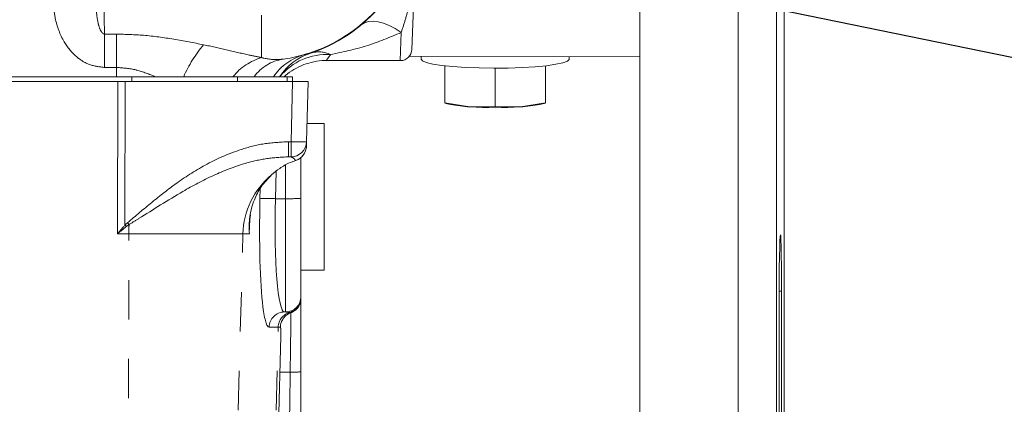
# Model space of a CAD drawing. Units: millimetres. Extents: x 7 to 835, y 10 to 581.
# Drawn here: x 460 to 491, y 433 to 445 of the extents above; entities that cross this region are included whole.
import ezdxf

# ---------------------------------------------------------------- set-up
doc = ezdxf.new("R2010")
doc.units = ezdxf.units.MM
doc.linetypes.add('PHANTOM', pattern=[12.7, 6.35, -1.27, 1.27, -1.27, 1.27, -1.27])
doc.layers.add('SLD-0', color=7, linetype='Continuous')
doc.dimstyles.new('SLDDIMSTYLE7', dxfattribs={"dimtxt": 0.18, "dimasz": 3, "dimexe": 0, "dimexo": 0.0625, "dimgap": 0, "dimtad": 0, "dimtih": 1, "dimtoh": 1, "dimdec": 0, "dimrnd": 1e-09, "dimzin": 0, "dimdsep": 46, "dimtxsty": 'Standard', "dimsah": 1, "dimcen": 0.09, "dimadec": 0, "dimazin": 0, "dimtfac": 3, "dimtdec": 0, "dimtofl": 0, "dimtmove": 0, "dimatfit": 3, "dimfxl": 0, "dimfrac": 2, "dimtolj": 1, "dimtzin": 0, "dimarcsym": 0})

msp = doc.modelspace()

# ---------------------------------------------------------------- linework, layer by layer
at = {"color": 7, "linetype": 'Continuous', "lineweight": 0}
for p, q in [((479.62031672, 453.64158722), (479.62031672, 424.01420623)), ((482.79531672, 424.01420623), (482.79531672, 453.64158722)), ((484.26835495, 447.50311239), (484.26835495, 429.42556739)), ((472.35554344, 446.33385906), (472.28257851, 444.24441677)), ((484.02782416, 445.98002765), (484.02782416, 422.82888866)), ((469.51619368, 443.88250378), (471.90780694, 443.88250378)), ((479.62031672, 444.00527316), (472.20017901, 444.0226771)), ((472.58109023, 444.02178367), (472.58109023, 443.92871016)), ((473.33734023, 443.71658305), (473.33734023, 442.51647932)), ((476.58734023, 443.71658305), (476.58734023, 442.51647932)), ((477.34359023, 443.92871016), (477.34359023, 444.01061322)), ((474.96234023, 443.63850879), (474.96234023, 442.40214221)), ((462.77034023, 443.36380378), (454.76409699, 443.36380378)), ((462.80445166, 443.20505378), (457.24635376, 443.20505378)), ((464.01655979, 443.36380378), (462.77034023, 443.36380378)), ((463.04493002, 443.20505378), (462.80445166, 443.20505378)), ((463.04493002, 443.20505378), (468.43797212, 443.20505378)), ((464.92974945, 443.36380378), (464.01655979, 443.36380378)), ((466.66453997, 443.36380378), (466.63082, 443.36380378)), ((468.26612183, 443.36380378), (468.05564038, 443.36380378)), ((468.43549023, 443.36380378), (468.26612183, 443.36380378)), ((468.43549023, 443.20505378), (468.43549023, 443.36380378)), ((468.43797212, 443.20505378), (468.93780079, 443.20505378)), ((468.93780079, 443.20505378), (468.88705015, 441.26696531)), ((473.33734023, 442.51647932), (473.33734023, 442.52213066)), ((474.14984023, 442.39245354), (473.33734023, 442.51647932)), ((473.33734023, 442.5159144), (473.51799242, 442.47321077)), ((476.58734023, 442.51647932), (475.77484023, 442.39245354)), ((476.40668803, 442.47321077), (476.58734023, 442.5159144)), ((476.58734023, 442.52213066), (476.58734023, 442.51647932)), ((474.96234023, 442.40214221), (474.14984023, 442.39245354)), ((475.77484023, 442.39245354), (474.96234023, 442.40214221)), ((469.45751009, 441.85445378), (468.90243408, 441.85445378)), ((468.38722149, 440.78005378), (468.30284847, 440.78005378)), ((468.53071785, 440.66271329), (468.54261424, 440.66568278)), ((468.70744023, 440.75879493), (468.70744023, 439.4449787)), ((468.70744023, 439.4449787), (468.70744023, 436.28005378)), ((468.70744023, 437.12945378), (469.45751009, 437.12945378)), ((484.18801767, 436.44859922), (484.18801767, 429.41446626)), ((468.70744023, 436.28005378), (468.70744023, 436.24384067)), ((484.10816145, 427.134088), (484.10816145, 435.94293509)), ((468.17885259, 435.78005378), (468.20744023, 435.78005378)), ((467.79314697, 424.99705404), (468.05515459, 435.00272132))]:
    msp.add_line(p, q, dxfattribs=at)
at = {"color": 8, "linetype": 'PHANTOM', "lineweight": 0}
for p, q in [((462.35380768, 445.81270479), (462.38432091, 444.73727777)), ((467.44149635, 443.97907162), (467.44149635, 445.35009049)), ((462.38432091, 444.73727777), (462.77034023, 444.73727777)), ((462.38432091, 443.66185075), (462.38432091, 444.73727777)), ((462.77034023, 443.66185075), (462.77034023, 444.73727777)), ((471.90780694, 443.88250383), (471.93476576, 444.78822153)), ((462.77034023, 443.66185075), (462.38432091, 443.66185075)), ((462.77034023, 443.66185075), (462.77034023, 443.36380378)), ((462.79837564, 438.296805), (462.80445166, 443.20505378)), ((463.04493002, 443.20505378), (463.03920951, 438.58398183)), ((463.26096014, 443.20505378), (463.26096014, 443.36380378)), ((466.66453997, 443.20505378), (466.66453997, 443.36380378)), ((468.26612183, 443.20505378), (468.26612183, 443.36380378)), ((468.38722149, 441.26696531), (468.43797212, 443.20505378)), ((468.30284847, 441.26696531), (468.38722149, 441.26696531)), ((468.30284847, 441.26696531), (468.30284847, 440.78005378)), ((468.38722149, 441.26696531), (468.38722149, 440.78005378)), ((467.90616618, 440.3152769), (467.88512228, 439.43189023)), ((468.20744023, 439.43189023), (468.20744023, 440.51171861)), ((467.38752272, 439.43189023), (467.39519427, 439.75392886)), ((467.88512228, 439.43189023), (468.20744023, 439.43189023)), ((468.20744023, 435.78005378), (468.20744023, 439.43189023)), ((463.16653309, 438.296805), (462.79837564, 438.296805)), ((463.13462253, 425.37920427), (463.16653309, 438.296805)), ((466.83575553, 438.296805), (463.16653309, 438.296805)), ((466.48904247, 424.99705404), (466.83575553, 438.296805)), ((467.04704757, 438.296805), (466.83575553, 438.296805)), ((484.18801767, 436.44859922), (484.10934791, 436.44878374)), ((468.37561637, 435.75086567), (468.34018241, 435.76194723)), ((467.97532504, 435.29314226), (467.68125303, 435.29314226)), ((467.70691488, 424.99705404), (467.97532504, 435.29314226)), ((468.04443112, 435.29314226), (467.97532504, 435.29314226))]:
    msp.add_line(p, q, dxfattribs=at)
at = {"color": 8, "linetype": 'PHANTOM', "lineweight": 0, "flags": 128}
msp.add_lwpolyline([(470.65083498, 445.03485235), (470.75772082, 445.10170094), (470.88504244, 445.14076492), (471.03058931, 445.15136608), (471.19183445, 445.13332036), (471.36597831, 445.08694107), (471.54999744, 445.01303343), (471.74069689, 444.91288064), (471.93476576, 444.78822153)], dxfattribs=at)
at = {"color": 7, "linetype": 'Continuous', "lineweight": 0, "flags": 128}
for points in [[(472.58109023, 443.92871016), (472.61833845, 443.87758206), (472.74522444, 443.82283458), (472.95731296, 443.77215585), (473.24645355, 443.72749341), (473.6015347, 443.69056362), (474.00891084, 443.66278567), (474.45292674, 443.64522705), (474.91651911, 443.63856252), (475.38187237, 443.6430482), (475.83110324, 443.65851172), (476.24694803, 443.68435881), (476.61342607, 443.71959618), (476.9164538, 443.76286969), (477.14438605, 443.81251635), (477.2884635, 443.86662827), (477.34314933, 443.92312597), (477.34359023, 443.92871016)], [(469.45751009, 441.85445378), (469.45751654, 441.80905901), (469.45752273, 441.67461918), (469.45752844, 441.45630074), (469.45753344, 441.16249355), (469.45753754, 440.80448846), (469.45754059, 440.39604339), (469.45754247, 439.95285467), (469.45754311, 439.49195378)], [(469.45754311, 439.49195378), (469.45754247, 439.0310529), (469.45754059, 438.58786418), (469.45753754, 438.17941911), (469.45753344, 437.82141401), (469.45752844, 437.52760683), (469.45752273, 437.30928839), (469.45751654, 437.17484856), (469.45751009, 437.12945378)], [(484.10816145, 435.94293509), (484.10903397, 436.37666112), (484.11161341, 436.80248122), (484.11578704, 437.201785), (484.12137243, 437.55712097), (484.1281255, 437.85295925), (484.13575109, 438.07637028), (484.14391593, 438.21758994), (484.15226318, 438.27044623), (484.16042802, 438.2326291), (484.16805361, 438.10579132), (484.17480668, 437.89547632), (484.18039208, 437.61087588), (484.1845657, 437.26442839), (484.18714514, 436.87127528), (484.18801767, 436.44859922)]]:
    msp.add_lwpolyline(points, dxfattribs=at)
at = {"color": 7, "linetype": 'Continuous', "lineweight": 0}
for centre, radius, start, end in [((467.44149635, 448.88250378), 5, 277.927158078, 358), ((467.44155915, 448.88158429), 4.9999051, 286.39454608, 358.097088379), ((467.44100804, 448.86852044), 5, 288.471897463, 358), ((469.65888442, 442.22916623), 2, 108.471897463, 145.43653313), ((471.90780694, 444.25750378), 0.375, 270.959976832, 358), ((474.36815556, 446.61274135), 4.22593076, 258.394162422, 267.038731054), ((475.58168293, 446.41590393), 4.02808426, 272.748538309, 281.818568215), ((474.96234023, 454.67073582), 12.30513601, 266.214043081, 273.785956919), ((468.38722149, 441.28005378), 0.5, 270, 358.5), ((468.38354634, 441.13970536), 0.5, 288.550223505, 358.5), ((468.20744023, 436.28005378), 0.5, 269.999999997, 0)]:
    msp.add_arc(centre, radius, start, end, dxfattribs=at)
at = {"color": 8, "linetype": 'PHANTOM', "lineweight": 0}
for centre, radius, start, end in [((468.57913983, 441.79884151), 3.97078797, 139.197627702, 156.788971401), ((469.32052883, 442.31468865), 1.83132802, 106.09261555, 145.049311165), ((469.52903305, 442.15520832), 1.92562632, 86.133421283, 141.123957374), ((469.27836248, 443.28889154), 0.87467001, 64.211760592, 106.8239218), ((467.95072136, 442.21401157), 1.83704848, 106.093005927, 141.252381273), ((468.35229223, 442.5148483), 1.43261843, 98.883191776, 143.658974786), ((468.63713582, 446.04431196), 4.78387899, 267.005451533, 272.994548467), ((468.38438354, 441.13995177), 0.4991696, 287.046964971, 358.469209992), ((469.38903668, 438.23156728), 2.55411444, 129.625562471, 178.536380081), ((467.6363225, 433.56756008), 5.86960556, 87.570628992, 92.429371008), ((468.33235457, 444.21690034), 4.7866403, 268.504613469, 274.494358976), ((486.97482947, 457.46596011), 30.37634498, 218.25767717, 218.399636365), ((482.05977775, 457.45585632), 26.79420951, 224.775166768, 224.91715534), ((489.87741529, 438.23146767), 26.71096211, 179.213941866, 179.859849398), ((468.20758262, 436.24389631), 0.49985761, 285.383301797, 359.993621466), ((468.20749603, 436.22169446), 0.4999442, 289.650283373, 359.998062091), ((468.17993081, 435.28123502), 0.49881993, 90.12384841, 178.632173329), ((468.47475032, 435.28083544), 0.49957689, 105.62641035, 178.588405532), ((468.54421958, 435.28019694), 0.49995609, 109.708568467, 178.516280151), ((468.20443557, 428.7544196), 5.08390995, 88.235938638, 92.027392724), ((468.43055459, 436.00732946), 2.17252504, 268.16368696, 277.32219119)]:
    msp.add_arc(centre, radius, start, end, dxfattribs=at)
at = {"color": 7, "linetype": 'Continuous', "lineweight": 0}
msp.add_ellipse((467.79304174, 439.54314226), major_axis=(0.11280055, 4.24998658), ratio=0.0946940659, start_param=1.5994895723, end_param=2.5816570105, dxfattribs=at)
at = {"color": 8, "linetype": 'PHANTOM', "lineweight": 0}
for centre, major_axis, ratio, start_param, end_param in [((468.2906413, 439.53005378), (0.11309131, 3.74998037), 0.1072984011, 1.6002121425, 3.1448285304), ((495.23640478, 438.21696531), (32.34168701, -0.08019661), 0.0942729262, 3.0231264656, 3.047264056), ((463.03885401, 438.23005378), (2.54779017, 3.04557529), 0.0572576257, 1.5023191266, 1.5967647871), ((463.03885401, 438.23005378), (3.04558866, 2.54511704), 0.0517901774, 1.5120657604, 1.6065114209), ((495.23640478, 438.23005378), (32.29453472, -0.066968), 0.0789334949, 3.0230944448, 3.0472320353), ((467.79304174, 439.54314226), (0.11280055, 4.24998658), 0.0946940659, 2.5816570105, 3.1441059603), ((468.20744023, 435.28005378), (0, 0.5), 0.9955402669, 6.0132452471, 6.2831853072)]:
    msp.add_ellipse(centre, major_axis=major_axis, ratio=ratio, start_param=start_param, end_param=end_param, dxfattribs=at)
for points, knots in [([(472.28780972, 446.32873299), (472.25800183, 446.11431343), (472.20502159, 445.73320636), (472.07556377, 445.19968527), (471.98245476, 444.9275864), (471.93476576, 444.78822153)], [0, 0, 0, 0, 0.3855623439, 0.6852944565, 1, 1, 1, 1]), ([(462.38432091, 443.66185075), (462.21791249, 443.68090755), (461.88571054, 443.71895074), (461.42319446, 444.01836613), (461.01588419, 444.52470055), (460.78292914, 445.15308282), (460.74492671, 445.60211806), (460.72999919, 445.77850117)], [0, 0, 0, 0, 0.1680535947, 0.335486218, 0.5427695839, 0.8203977866, 1, 1, 1, 1]), ([(462.09741687, 445.80730422), (462.10222824, 445.70850462), (462.11376216, 445.47166019), (462.15255395, 445.16144463), (462.21812611, 444.91841301), (462.28171797, 444.79906244), (462.3332261, 444.75393546), (462.36092826, 444.74007471), (462.37821528, 444.73800779), (462.38432091, 444.73727777)], [0, 0, 0, 0, 0.250641637, 0.6008432877, 0.8051063782, 0.9221224764, 0.9560593971, 0.9844805505, 1, 1, 1, 1]), ([(462.77034023, 444.73727777), (463.05928692, 444.7291843), (463.67725557, 444.71187484), (464.61661356, 444.5803518), (465.25345812, 444.45601959), (465.5733804, 444.39356063)], [0, 0, 0, 0, 0.3041207496, 0.650421333, 1, 1, 1, 1]), ([(471.93476576, 444.78822153), (471.56555754, 444.63375656), (470.82108016, 444.32229091), (470.04837991, 444.15884152), (469.65888442, 444.07645149)], [0, 0, 0, 0, 0.4959293964, 1, 1, 1, 1]), ([(465.5733804, 444.39356063), (465.81837723, 444.34093067), (466.31135819, 444.23502901), (466.93108123, 444.08130732), (467.2992133, 444.00757079), (467.44149635, 443.97907162)], [0, 0, 0, 0, 0.3773774532, 0.7593563651, 1, 1, 1, 1]), ([(468.81290151, 444.07425588), (468.87376501, 444.0898525), (468.99623842, 444.121237), (469.01551063, 444.12448878), (469.02520546, 444.12612457)], [0, 0, 0, 0, 0.49695274977, 1, 1, 1, 1]), ([(469.65888442, 444.07645149), (469.6320704, 444.0370056), (469.55275776, 443.92032937), (469.53075665, 443.90153989), (469.51619368, 443.88910276)], [0, 0, 0, 0, 0.3380800172, 1, 1, 1, 1]), ([(467.44149635, 443.97907162), (467.46618753, 443.9730072), (467.67725241, 443.92116733), (467.90897211, 443.90276733), (468.10749597, 443.9273626), (468.1310665, 443.93028277)], [0, 0, 0, 0, 0.1045465529, 0.8936837274, 1, 1, 1, 1]), ([(464.01655979, 443.36380378), (463.82002447, 443.44345002), (463.61522289, 443.52644617), (463.19796577, 443.63205843), (462.97958849, 443.6472726), (462.77034023, 443.66185075)], [0, 0, 0, 0, 0.49847349601, 0.51943923152, 1, 1, 1, 1]), ([(463.1222915, 438.65695252), (463.38113818, 438.87658083), (463.89872217, 439.31574464), (464.73499336, 439.97629608), (465.68258806, 440.58037538), (466.63700067, 440.99633268), (467.5240306, 441.22657831), (468.04124402, 441.25339934), (468.30284847, 441.26696531)], [0, 0, 0, 0, 0.171766903, 0.3434612145, 0.5389214476, 0.7385920166, 0.867780906, 1, 1, 1, 1]), ([(468.30284847, 440.78005378), (468.06980946, 440.76846539), (467.60342363, 440.74527329), (466.78724863, 440.55054377), (465.87786038, 440.19853092), (464.73114808, 439.5910495), (463.85225354, 439.01544129), (463.27265125, 438.66126933), (463.1689669, 438.59791194)], [0, 0, 0, 0, 0.1236795116, 0.2475223834, 0.4438484744, 0.6406062545, 0.9357084917, 1, 1, 1, 1]), ([(468.53071785, 440.66271329), (468.51686794, 440.68394102), (468.48344491, 440.73516839), (468.42275978, 440.76347622), (468.38722149, 440.78005378)], [0, 0, 0, 0, 0.4143823397, 1, 1, 1, 1]), ([(468.36093771, 433.83592012), (468.36158797, 433.89742084), (468.36457523, 434.17995498), (468.37127651, 434.67345112), (468.37751491, 435.07492806), (468.38180999, 435.40440838), (468.3842778, 435.67496553), (468.37852055, 435.72541629), (468.37561637, 435.75086567)], [0, 0, 0, 0, 0.061194733, 0.2811284103, 0.5020466333, 0.5458709274, 0.7709191757, 1, 1, 1, 1]), ([(468.05456997, 435.00273663), (468.0564719, 435.08198121), (468.06059053, 435.25358504), (468.05008521, 435.2793014), (468.04443112, 435.29314226)], [0, 0, 0, 0, 0.4617879077, 1, 1, 1, 1]), ([(468.29824687, 429.20913991), (468.30873771, 429.98168357), (468.32827436, 431.42035935), (468.34913959, 432.96260033), (468.35953801, 433.73231126), (468.36093771, 433.83592012)], [0, 0, 0, 0, 0.500907095, 0.9328183578, 1, 1, 1, 1])]:
    msp.add_open_spline(points, degree=3, knots=knots, dxfattribs=at)
at = {"color": 7, "linetype": 'Continuous', "lineweight": 0}
for points, knots in [([(468.16840814, 443.36041716), (468.18263438, 443.37477802), (468.27496012, 443.46797743), (468.48486599, 443.60746782), (468.7895452, 443.76037822), (469.12520688, 443.85127643), (469.36857974, 443.89128692), (469.5009929, 443.8804309), (469.51495938, 443.87928585)], [0, 0, 0, 0, 0.0410554872, 0.2664426525, 0.5066050036, 0.730395905, 0.9715631014, 1, 1, 1, 1]), ([(466.51798797, 443.36380378), (466.27220372, 443.36380378), (465.77424447, 443.36380378), (465.213646, 443.36380378), (464.92974945, 443.36380378)], [0, 0, 0, 0, 0.4935830723, 1, 1, 1, 1]), ([(467.1983121, 443.36380378), (467.10472914, 443.36380378), (466.91393414, 443.36380378), (466.65163308, 443.36380378), (466.51798797, 443.36380378)], [0, 0, 0, 0, 0.4904896102, 1, 1, 1, 1]), ([(467.81948927, 443.36380378), (467.74488241, 443.36380378), (467.59405713, 443.36380378), (467.33116345, 443.36380378), (467.1983121, 443.36380378)], [0, 0, 0, 0, 0.4946575421, 1, 1, 1, 1]), ([(468.01188788, 443.36380378), (468.00355691, 443.36380378), (467.98676258, 443.36380378), (467.87553927, 443.36380378), (467.81948927, 443.36380378)], [0, 0, 0, 0, 0.4960587882, 1, 1, 1, 1]), ([(468.88705015, 441.26696531), (468.88667472, 441.25262797), (468.8859232, 441.22392872), (468.88422489, 441.15907268), (468.883375, 441.12661688)], [0, 0, 0, 0, 0.49957179942, 1, 1, 1, 1]), ([(467.76010501, 440.19881973), (467.84446088, 440.27080905), (468.01549224, 440.41676724), (468.28510781, 440.57146702), (468.4714604, 440.64069863), (468.53071785, 440.66271329)], [0, 0, 0, 0, 0.3989525648, 0.8088755257, 1, 1, 1, 1]), ([(467.04704757, 438.296805), (467.04694761, 438.29800615), (467.03146921, 438.48399785), (467.04050625, 438.85865974), (467.17525689, 439.36662407), (467.40530468, 439.82433605), (467.64079884, 440.07289478), (467.76010501, 440.19881973)], [0, 0, 0, 0, 0.0017667872, 0.2735781962, 0.5515405152, 0.7728012392, 1, 1, 1, 1]), ([(467.07792112, 438.9128642), (467.05732146, 438.70952605), (467.03657817, 438.5047701), (467.04697558, 438.29823512), (467.04704757, 438.296805)], [0, 0, 0, 0, 0.9930756876, 1, 1, 1, 1]), ([(468.70744023, 436.15633817), (468.70744023, 436.13396874), (468.70744023, 436.07343522), (468.70744023, 435.79126776), (468.70744023, 435.38689586), (468.70744023, 434.89052182), (468.70744023, 434.2796217), (468.70744023, 433.92893168), (468.70744023, 433.85252103)], [0, 0, 0, 0, 0.1456440904, 0.3941250087, 0.4425908902, 0.6874301025, 0.931895205, 1, 1, 1, 1]), ([(468.70744023, 433.85252103), (468.70744023, 433.68595501), (468.70744023, 432.91605618), (468.70744023, 431.3734133), (468.70744023, 429.99724867), (468.70744023, 429.22447806)], [0, 0, 0, 0, 0.1079780793, 0.4990945786, 1, 1, 1, 1])]:
    msp.add_open_spline(points, degree=3, knots=knots, dxfattribs=at)

# ---------------------------------------------------------------- leaders
at = {"layer": 'SLD-0'}
for points in [[(412.86001893, 460.12118122), (504.67120623, 441.3229572), (507.67120623, 441.3229572)], [(454.54925618, 433.97432343), (516.11089494, 391.75097276), (519.11089494, 391.75097276)]]:
    msp.add_leader(points, dimstyle='SLDDIMSTYLE7', dxfattribs=at)

doc.saveas('drawing.dxf')
